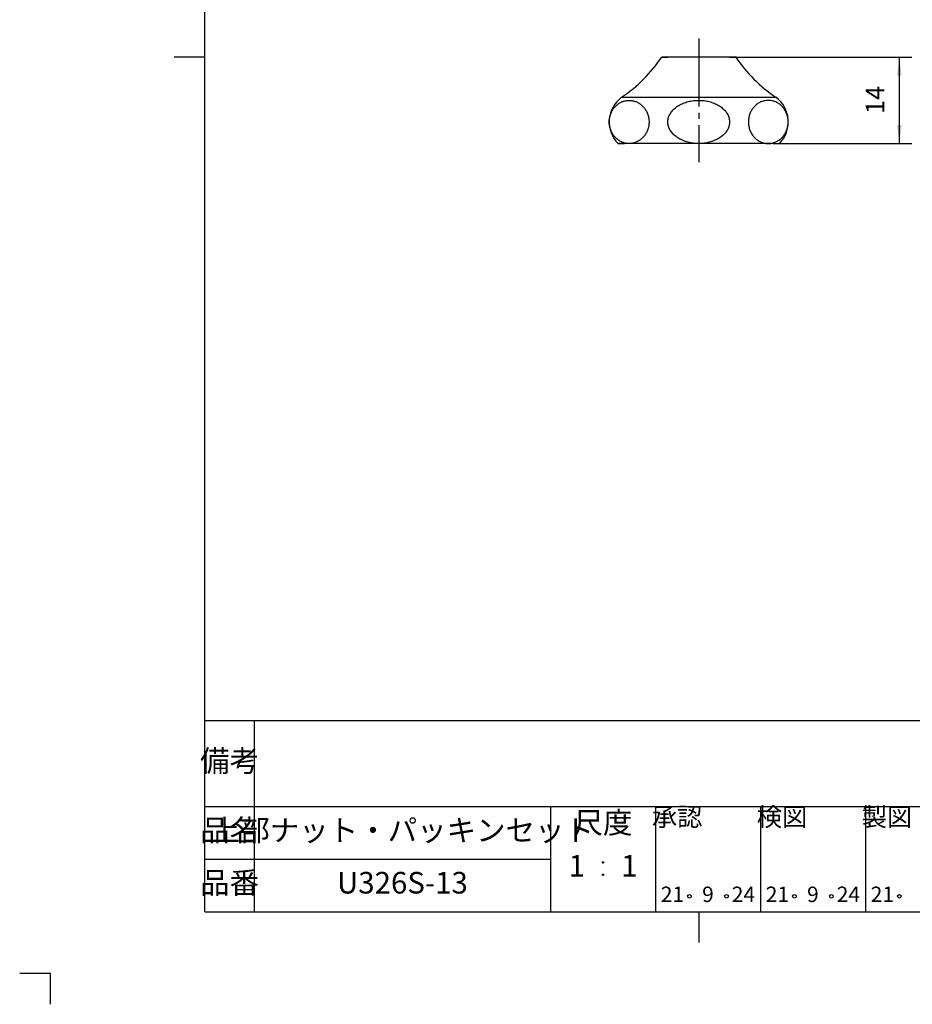
# Model space of a CAD drawing. Units: inches. Extents: x -5 to 215, y -5 to 302.
# Drawn here: x -5 to 140, y -5 to 155 of the extents above; entities that cross this region are included whole.
import ezdxf

# ---------------------------------------------------------------- set-up
doc = ezdxf.new("R2010")
doc.units = ezdxf.units.IN
for name, pattern in [('DASH_CENTER', [14, 11, -1, 1, -1]), ('DOT_CENTER', [14, 12, -1, 0, -1]), ('PHANTOM', [13, 10, -1, 0, -1, 0, -1])]:
    doc.linetypes.add(name, pattern=pattern)
doc.layers.add('1', color=7, linetype='Continuous')
doc.styles.add('CONVERTER_11', font='txt.shx', dxfattribs={"width": 0.9})
doc.dimstyles.new('ME10_DIM_10', dxfattribs={"dimtxt": 3, "dimasz": 3, "dimexe": 2, "dimexo": 0, "dimgap": 1.5, "dimtad": 1, "dimzin": 12, "dimdsep": 46, "dimtxsty": 'CONVERTER_11', "dimsah": 1, "dimcen": 0.09, "dimclrd": 2, "dimclre": 2, "dimclrt": 7, "dimadec": 0, "dimazin": 0, "dimtfac": 1, "dimtdec": 4, "dimtix": 1, "dimtmove": 0, "dimatfit": 3, "dimfxl": 1, "dimtolj": 1, "dimtzin": 0, "dimarcsym": 0})

# ---------------------------------------------------------------- blocks, each defined once
blk = doc.blocks.new('開示A4')
at = {"layer": '1', "color": 7, "linetype": 'Continuous'}
for p, q in [((25, 148.5), (25, 287)), ((25, 10), (25, 148.5)), ((25, 41), (200, 41)), ((200, 27), (25, 27)), ((25, 10), (105, 10)), ((105, 10), (200, 10))]:
    blk.add_line(p, q, dxfattribs=at)
at = {"layer": '1', "color": 2, "linetype": 'Continuous'}
for p, q in [((25, 148.5), (20, 148.5)), ((33, 41), (33, 27)), ((33, 27), (33, 10)), ((81, 27), (81, 10)), ((98, 27), (98, 10)), ((115, 27), (115, 10)), ((132, 27), (132, 10)), ((25, 18.5), (81, 18.5)), ((105, 10), (105, 5))]:
    blk.add_line(p, q, dxfattribs=at)
at = {"layer": '1', "color": 4, "linetype": 'PHANTOM'}
for p, q in [((0, 0), (-5, 0)), ((0, -5), (0, 0))]:
    blk.add_line(p, q, dxfattribs=at)
at = {"layer": '1', "color": 7, "linetype": 'DOT_CENTER'}
for centre in [(89.5, 18), (89.5, 16)]:
    blk.add_circle(centre, 0.1, dxfattribs=at)
at = {"layer": '1', "color": 7, "linetype": 'Continuous'}
for centre in [(103.5, 12.5), (109.5, 12.5), (120.5, 12.5), (126.5, 12.5), (137.5, 12.5)]:
    blk.add_circle(centre, 0.3, dxfattribs=at)
at = {"layer": '1', "color": 2, "attachment_point": 5, "style": 'CONVERTER_11'}
for s, insert, char_height in [('備考', (29, 34), 3.5), ('承認', (101.5, 25), 3), ('検図', (118.5, 25), 3), ('製図', (135.5, 25), 3), ('尺度', (89.5, 24), 3.5), ('品名', (29, 22.75), 3.5), ('品番', (29, 14.25), 3.5)]:
    blk.add_mtext(s, dxfattribs=dict(at, insert=insert, char_height=char_height))
at = {"layer": '1', "color": 7, "char_height": 2.5, "attachment_point": 5, "style": 'CONVERTER_11'}
for s, insert in [('21', (100.75, 12.5)), ('9', (106.5, 12.5)), ('24', (112.25, 12.5)), ('21', (117.75, 12.5)), ('9', (123.5, 12.5)), ('24', (129.25, 12.5)), ('21', (134.75, 12.5))]:
    blk.add_mtext(s, dxfattribs=dict(at, insert=insert))
blk = doc.blocks.new('開示A4枠')
at = {"layer": '1'}
blk.add_blockref('開示A4', (0, 0), dxfattribs=at)
blk = doc.blocks.new('*D3')
at = {"color": 2, "linetype": 'Continuous'}
for p, q in [((111, 148.5), (139.5, 148.5)), ((137.5, 148.5), (137.5, 134.5)), ((118.07, 134.5), (139.5, 134.5))]:
    blk.add_line(p, q, dxfattribs=at)
at = {"color": 2}
for points in [[(137.89, 145.5), (137.1, 145.5), (137.5, 148.5)], [(137.1, 137.5), (137.89, 137.5), (137.5, 134.5)]]:
    blk.add_solid(points, dxfattribs=at)
at = {"color": 7, "insert": (136, 139.29), "char_height": 3, "attachment_point": 7, "rotation": 90, "line_spacing_factor": 0.60024, "style": 'CONVERTER_11'}
blk.add_mtext('14', dxfattribs=at)

msp = doc.modelspace()

# ---------------------------------------------------------------- linework, layer by layer
at = {"color": 7, "linetype": 'Continuous'}
for points, knots in [([(94.009, 134.513), (94.103, 134.525), (94.29, 134.548), (94.565, 134.616), (94.834, 134.707), (95.095, 134.825), (95.344, 134.966), (95.582, 135.131), (95.805, 135.317), (96.013, 135.524), (96.203, 135.749), (96.374, 135.992), (96.525, 136.25), (96.655, 136.521), (96.763, 136.803), (96.847, 137.094), (96.908, 137.392), (96.945, 137.695), (96.957, 138), (96.945, 138.305), (96.908, 138.608), (96.847, 138.906), (96.763, 139.197), (96.655, 139.479), (96.525, 139.75), (96.374, 140.008), (96.203, 140.251), (96.013, 140.476), (95.805, 140.683), (95.582, 140.869), (95.344, 141.034), (95.095, 141.175), (94.834, 141.293), (94.565, 141.385), (94.29, 141.451), (94.01, 141.491), (93.728, 141.504), (93.446, 141.491), (93.166, 141.451), (92.891, 141.385), (92.622, 141.293), (92.361, 141.175), (92.112, 141.034), (91.874, 140.869), (91.651, 140.683), (91.443, 140.476), (91.253, 140.251), (91.082, 140.008), (90.931, 139.75), (90.801, 139.479), (90.693, 139.197), (90.609, 138.906), (90.548, 138.608), (90.511, 138.305), (90.499, 138), (90.511, 137.695), (90.548, 137.392), (90.609, 137.094), (90.693, 136.803), (90.801, 136.521), (90.931, 136.25), (91.082, 135.992), (91.253, 135.749), (91.443, 135.524), (91.651, 135.317), (91.874, 135.131), (92.112, 134.966), (92.361, 134.825), (92.622, 134.707), (92.891, 134.615), (93.166, 134.549), (93.446, 134.509), (93.728, 134.494), (93.916, 134.507), (94.009, 134.513)], [0, 0, 0, 0, 0.2823203, 0.5646272, 0.8490663, 1.1334812, 1.4211324, 1.7087528, 2.0002946, 2.2918038, 2.5874293, 2.8830246, 3.182437, 3.4818244, 3.7842883, 4.0867346, 4.3911724, 4.695601, 5.0007183, 5.3058356, 5.6102643, 5.9147021, 6.2171484, 6.5196123, 6.8189997, 7.1184121, 7.4140073, 7.7096329, 8.0011421, 8.2926838, 8.5803043, 8.8679555, 9.1523704, 9.4368094, 9.7191164, 10.0014367, 10.2830128, 10.5645889, 10.8469092, 11.1292161, 11.4136552, 11.6980701, 11.9857213, 12.2733417, 12.5648835, 12.8563926, 13.1520182, 13.4476135, 13.7470259, 14.0464133, 14.3488772, 14.6513235, 14.9557612, 15.2601899, 15.5653072, 15.8704245, 16.1748532, 16.4792909, 16.7817373, 17.0842011, 17.3835886, 17.683001, 17.9785962, 18.2742218, 18.565731, 18.8572727, 19.1448931, 19.4325443, 19.7169592, 20.0013983, 20.2837052, 20.5660256, 20.8476017, 21.1291777, 21.1291777, 21.1291777, 21.1291777]), ([(109.981, 138.306), (109.964, 138.409), (109.931, 138.614), (109.832, 138.915), (109.7, 139.207), (109.53, 139.492), (109.328, 139.762), (109.09, 140.021), (108.825, 140.261), (108.528, 140.487), (108.207, 140.691), (107.86, 140.877), (107.494, 141.039), (107.106, 141.179), (106.705, 141.295), (106.289, 141.386), (105.866, 141.452), (105.434, 141.491), (105, 141.504), (104.566, 141.491), (104.135, 141.452), (103.711, 141.386), (103.295, 141.295), (102.894, 141.179), (102.507, 141.039), (102.141, 140.877), (101.793, 140.691), (101.472, 140.487), (101.175, 140.261), (100.91, 140.021), (100.672, 139.762), (100.47, 139.492), (100.3, 139.207), (100.168, 138.915), (100.071, 138.614), (100.014, 138.309), (99.994, 138), (100.014, 137.692), (100.071, 137.386), (100.168, 137.085), (100.3, 136.793), (100.47, 136.508), (100.672, 136.238), (100.91, 135.98), (101.175, 135.739), (101.472, 135.514), (101.793, 135.309), (102.141, 135.124), (102.507, 134.961), (102.894, 134.821), (103.295, 134.705), (103.711, 134.614), (104.135, 134.548), (104.566, 134.509), (105, 134.496), (105.434, 134.509), (105.866, 134.548), (106.289, 134.614), (106.705, 134.705), (107.106, 134.821), (107.494, 134.961), (107.86, 135.124), (108.207, 135.309), (108.528, 135.514), (108.825, 135.739), (109.09, 135.98), (109.328, 136.238), (109.53, 136.508), (109.7, 136.793), (109.832, 137.085), (109.929, 137.386), (109.986, 137.691), (110.008, 138), (109.99, 138.204), (109.981, 138.306)], [0, 0, 0, 0, 0.3114678, 0.6227964, 0.9472312, 1.2714537, 1.6147922, 1.9579179, 2.3231421, 2.6881914, 3.0753894, 3.4624583, 3.8692537, 4.2759611, 4.6980744, 5.1201337, 5.5519546, 5.9837499, 6.4188845, 6.8540192, 7.2858145, 7.7176354, 8.1396946, 8.561808, 8.9685154, 9.3753108, 9.7623797, 10.1495777, 10.514627, 10.8798511, 11.2229769, 11.5663154, 11.8905379, 12.2149727, 12.5263013, 12.8377691, 13.1445541, 13.4513391, 13.7628069, 14.0741355, 14.3985703, 14.7227927, 15.0661313, 15.409257, 15.7744812, 16.1395305, 16.5267284, 16.9137973, 17.3205927, 17.7273002, 18.1494135, 18.5714728, 19.0032937, 19.435089, 19.8702236, 20.3053582, 20.7371535, 21.1689744, 21.5910337, 22.013147, 22.4198545, 22.8266499, 23.2137188, 23.6009167, 23.965966, 24.3311902, 24.674316, 25.0176545, 25.3418769, 25.6663118, 25.9776404, 26.2891082, 26.5958931, 26.9026781, 26.9026781, 26.9026781, 26.9026781]), ([(115.991, 134.513), (115.897, 134.525), (115.71, 134.548), (115.435, 134.616), (115.166, 134.707), (114.905, 134.825), (114.656, 134.966), (114.418, 135.131), (114.195, 135.317), (113.987, 135.524), (113.797, 135.749), (113.626, 135.992), (113.475, 136.25), (113.345, 136.521), (113.237, 136.803), (113.153, 137.094), (113.092, 137.392), (113.055, 137.695), (113.043, 138), (113.055, 138.305), (113.092, 138.608), (113.153, 138.906), (113.237, 139.197), (113.345, 139.479), (113.475, 139.75), (113.626, 140.008), (113.797, 140.251), (113.987, 140.476), (114.195, 140.683), (114.418, 140.869), (114.656, 141.034), (114.905, 141.175), (115.166, 141.293), (115.435, 141.385), (115.71, 141.451), (115.99, 141.491), (116.272, 141.504), (116.554, 141.491), (116.834, 141.451), (117.109, 141.385), (117.378, 141.293), (117.639, 141.175), (117.888, 141.034), (118.126, 140.869), (118.349, 140.683), (118.557, 140.476), (118.747, 140.251), (118.918, 140.008), (119.069, 139.75), (119.199, 139.479), (119.307, 139.197), (119.391, 138.906), (119.452, 138.608), (119.489, 138.305), (119.501, 138), (119.489, 137.695), (119.452, 137.392), (119.391, 137.094), (119.307, 136.803), (119.199, 136.521), (119.069, 136.25), (118.918, 135.992), (118.747, 135.749), (118.557, 135.524), (118.349, 135.317), (118.126, 135.131), (117.888, 134.966), (117.639, 134.825), (117.378, 134.707), (117.109, 134.615), (116.834, 134.549), (116.554, 134.509), (116.272, 134.494), (116.084, 134.507), (115.991, 134.513)], [0, 0, 0, 0, 0.2823203, 0.5646272, 0.8490663, 1.1334812, 1.4211324, 1.7087528, 2.0002946, 2.2918038, 2.5874293, 2.8830246, 3.182437, 3.4818244, 3.7842883, 4.0867346, 4.3911724, 4.695601, 5.0007183, 5.3058356, 5.6102643, 5.9147021, 6.2171484, 6.5196123, 6.8189997, 7.1184121, 7.4140073, 7.7096329, 8.0011421, 8.2926838, 8.5803043, 8.8679555, 9.1523704, 9.4368094, 9.7191164, 10.0014367, 10.2830128, 10.5645889, 10.8469092, 11.1292161, 11.4136552, 11.6980701, 11.9857213, 12.2733417, 12.5648835, 12.8563926, 13.1520182, 13.4476135, 13.7470259, 14.0464133, 14.3488772, 14.6513235, 14.9557612, 15.2601899, 15.5653072, 15.8704245, 16.1748532, 16.4792909, 16.7817373, 17.0842011, 17.3835886, 17.683001, 17.9785962, 18.2742218, 18.565731, 18.8572727, 19.1448931, 19.4325443, 19.7169592, 20.0013983, 20.2837052, 20.5660256, 20.8476017, 21.1291777, 21.1291777, 21.1291777, 21.1291777])]:
    msp.add_open_spline(points, degree=3, knots=knots, dxfattribs=at)
at = {"color": 7}
for p in [(111, 148.5), (91.929, 134.5), (118.071, 134.5)]:
    msp.add_point(p, dxfattribs=at)
at = {"layer": '1', "color": 2, "linetype": 'DASH_CENTER'}
msp.add_line((105, 151.5), (105, 131.5), dxfattribs=at)
at = {"layer": '1', "color": 7, "linetype": 'Continuous'}
for p, q in [((99, 148.5), (100, 148.5)), ((110, 148.5), (99, 148.5)), ((111, 148.5), (100, 148.5)), ((110, 148.5), (111, 148.5)), ((92.5, 142), (105, 142)), ((105, 142), (117.5, 142)), ((117, 134.5), (91.929, 134.5)), ((91.929, 134.5), (93, 134.5)), ((117, 134.5), (118.071, 134.5))]:
    msp.add_line(p, q, dxfattribs=at)
for centre, radius, start, end in [((79.094, 161.906), 24, 303.95919, 326.04081), ((130.906, 161.906), 24, 213.95919, 236.04081), ((130.906, 161.906), 24, 213.95919, 236.04081), ((95.5, 138), 5, 126.8699, 224.427), ((114.5, 138), 5, 315.573, 53.1301), ((114.5, 138), 5, 315.573, 53.1301)]:
    msp.add_arc(centre, radius, start, end, dxfattribs=at)

# ---------------------------------------------------------------- block references
msp.add_blockref('開示A4枠', (0, 0))

# ---------------------------------------------------------------- texts
at = {"color": 7, "char_height": 3.5, "attachment_point": 5, "style": 'CONVERTER_11'}
for s, insert in [('上部ナット・パッキンセット', (57, 22.75)), ('U326S-13', (57, 14.25))]:
    msp.add_mtext(s, dxfattribs=dict(at, insert=insert))
at = {"layer": '1', "color": 7, "char_height": 3.5, "attachment_point": 5, "style": 'CONVERTER_11'}
for insert in [(85.25, 17), (93.75, 17)]:
    msp.add_mtext('1', dxfattribs=dict(at, insert=insert))

# ---------------------------------------------------------------- dimensions: what is measured, and where the dimension line sits
dim = msp.add_linear_dim(base=(137.499, 134.5), p1=(111, 148.5), p2=(118.071, 134.5), angle=90, text='14', dimstyle='ME10_DIM_10')
dim.commit()
dim.dimension.update_dxf_attribs({"geometry": '*D3', "text_midpoint": (134.499, 141.5), "text_rotation": 90})

doc.saveas('drawing.dxf')
